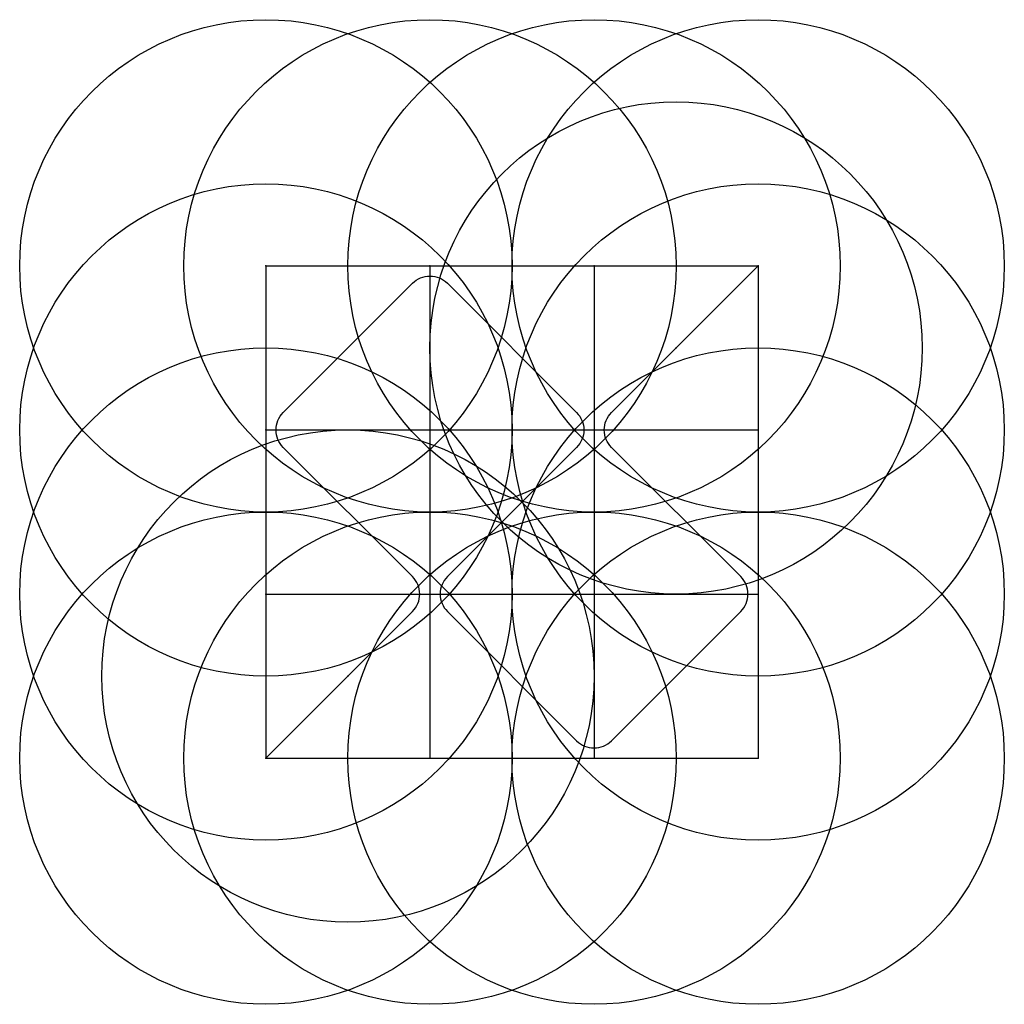
# Model space of a CAD drawing. Units: inches. Extents: x -1 to 1, y -1 to 1.
import ezdxf

# ---------------------------------------------------------------- set-up
doc = ezdxf.new("R2010")
doc.units = ezdxf.units.IN
doc.header["$MEASUREMENT"] = 0
doc.header["$PDMODE"] = 32
doc.header["$PDSIZE"] = -3

# ---------------------------------------------------------------- blocks, each defined once
blk = doc.blocks.new('Peano2_1')
at = {"color": 0, "linetype": 'Continuous'}
blk.add_lwpolyline([(-0.5, -0.5), (-0.202, -0.202, 0.414214), (-0.202, -0.1313), (-0.4646, 0.1313, -0.414214), (-0.4646, 0.202), (-0.202, 0.4646, -0.414214), (-0.1313, 0.4646), (0.1313, 0.202, -0.414214), (0.1313, 0.1313), (-0.1313, -0.1313, 0.414214), (-0.1313, -0.202), (0.1313, -0.4646, 0.414214), (0.202, -0.4646), (0.4646, -0.202, 0.414214), (0.4646, -0.1313), (0.202, 0.1313, -0.414214), (0.202, 0.202), (0.5, 0.5)], format="xyb", dxfattribs=at)
at = {"color": 8}
for p in [(-0.5, 0.5), (0.5, 0.5), (-0.5, -0.5), (0.5, -0.5)]:
    blk.add_point(p, dxfattribs=at)

msp = doc.modelspace()

# ---------------------------------------------------------------- linework, layer by layer
at = {"color": 9}
for p, q in [((-0.5, 0.5), (0.5, 0.5)), ((-0.5, 0.5), (-0.5, -0.5)), ((-0.1667, 0.5), (-0.1667, -0.5)), ((0.1667, 0.5), (0.1667, -0.5)), ((0.5, 0.5), (0.5, -0.5)), ((-0.5, 0.1667), (0.5, 0.1667)), ((-0.5, -0.1667), (0.5, -0.1667)), ((-0.5, -0.5), (0.5, -0.5))]:
    msp.add_line(p, q, dxfattribs=at)
for p in [(-0.1667, 0.5), (0.1667, 0.5), (0.3333, 0.3333), (-0.5, 0.1667), (0.5, 0.1667), (-0.5, -0.1667), (0.5, -0.1667), (-0.3333, -0.3333), (-0.1667, -0.5), (0.1667, -0.5)]:
    msp.add_point(p)

# ---------------------------------------------------------------- block references
at = {"color": 2}
msp.add_blockref('Peano2_1', (0, 0), dxfattribs=at)

doc.saveas('drawing.dxf')
